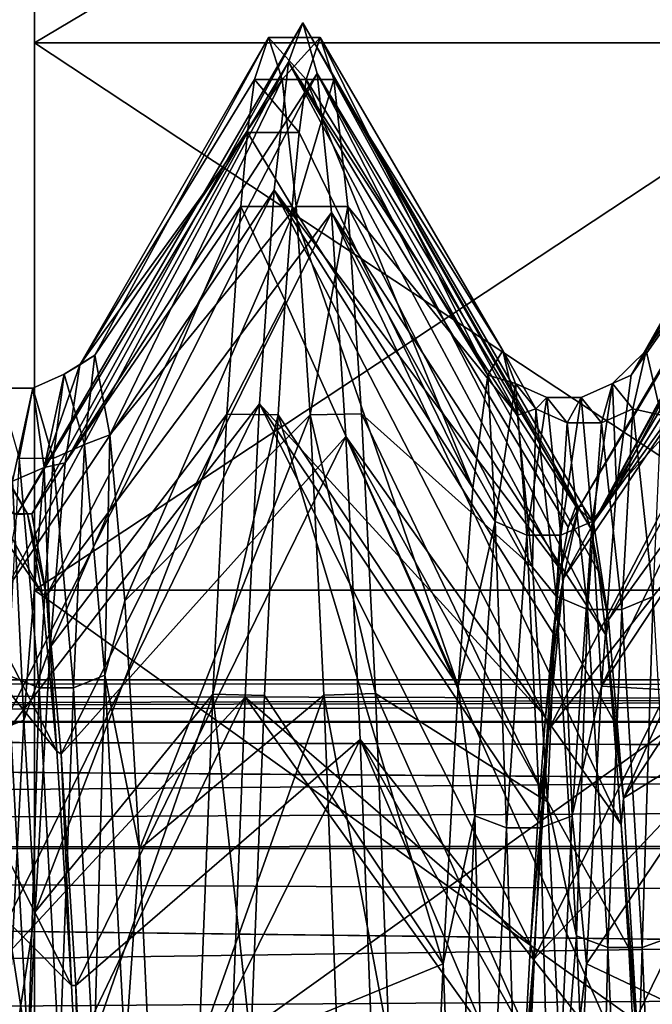
# Model space of a CAD drawing. Units: inches. Extents: x 153 to 463, y 65 to 149.
# Drawn here: x 170 to 171, y 113 to 115 of the extents above; entities that cross this region are included whole.
import ezdxf

# ---------------------------------------------------------------- set-up
doc = ezdxf.new("R2010")
doc.units = ezdxf.units.IN
doc.header["$MEASUREMENT"] = 0
for name, color, linetype in [('13', 7, 'Continuous'), ('14', 7, 'Continuous'), ('15', 7, 'Continuous'), ('1967', 7, 'Continuous'), ('2', 7, 'Continuous'), ('2071', 7, 'Continuous'), ('2072', 7, 'Continuous'), ('2073', 7, 'Continuous'), ('2074', 7, 'Continuous'), ('2103', 7, 'Continuous'), ('2104', 7, 'Continuous'), ('2107', 7, 'Continuous'), ('3', 7, 'Continuous'), ('4', 7, 'Continuous'), ('8', 7, 'Continuous'), ('9', 7, 'Continuous')]:
    doc.layers.add(name, color=color, linetype=linetype)

msp = doc.modelspace()

# ---------------------------------------------------------------- linework, layer by layer
at = {"layer": '13', "color": 2, "linetype": 'Continuous'}
for points in [[(170.9127, 113.8708, 201.8202), (170.8944, 113.7685, 201.2192), (170.9377, 113.9164, 202.3201), (170.9127, 113.8708, 201.8202)], [(170.9377, 113.9164, 202.3201), (170.8944, 113.7685, 201.2192), (170.9016, 113.7478, 201.1258), (170.9377, 113.9164, 202.3201)], [(170.931, 113.9217, 202.4276), (170.9127, 113.8708, 201.8202), (170.9377, 113.9164, 202.3201), (170.931, 113.9217, 202.4276)], [(170.9492, 113.9208, 203.0372), (170.931, 113.9217, 202.4276), (170.9739, 113.8826, 203.5257), (170.9492, 113.9208, 203.0372)], [(170.9739, 113.8826, 203.5257), (170.931, 113.9217, 202.4276), (170.9377, 113.9164, 202.3201), (170.9739, 113.8826, 203.5257)], [(170.9675, 113.8682, 203.6445), (170.9492, 113.9208, 203.0372), (170.9739, 113.8826, 203.5257), (170.9675, 113.8682, 203.6445)], [(169.6076, 113.903, 203.3178), (169.5724, 113.9043, 202.1433), (169.6176, 113.9032, 203.3152), (169.6076, 113.903, 203.3178)], [(169.6176, 113.9032, 203.3152), (169.5724, 113.9043, 202.1433), (169.5816, 113.9019, 202.1143), (169.6176, 113.9032, 203.3152)], [(169.6533, 113.7065, 204.4902), (169.6076, 113.903, 203.3178), (169.6176, 113.9032, 203.3152), (169.6533, 113.7065, 204.4902)], [(169.6428, 113.7104, 204.4747), (169.6076, 113.903, 203.3178), (169.6533, 113.7065, 204.4902), (169.6428, 113.7104, 204.4747)], [(171.01, 113.6473, 204.7087), (170.9675, 113.8682, 203.6445), (170.9739, 113.8826, 203.5257), (171.01, 113.6473, 204.7087)], [(170.9857, 113.7643, 204.2452), (170.9675, 113.8682, 203.6445), (171.01, 113.6473, 204.7087), (170.9857, 113.7643, 204.2452)], [(170.8762, 113.6156, 200.6291), (170.8579, 113.4132, 200.0542), (170.9016, 113.7478, 201.1258), (170.8762, 113.6156, 200.6291)], [(170.9016, 113.7478, 201.1258), (170.8579, 113.4132, 200.0542), (170.8654, 113.3816, 199.9766), (170.9016, 113.7478, 201.1258)], [(170.8944, 113.7685, 201.2192), (170.8762, 113.6156, 200.6291), (170.9016, 113.7478, 201.1258), (170.8944, 113.7685, 201.2192)], [(171.004, 113.6097, 204.8349), (170.9857, 113.7643, 204.2452), (171.01, 113.6473, 204.7087), (171.004, 113.6097, 204.8349)], [(169.6781, 113.3301, 205.5892), (169.6428, 113.7104, 204.4747), (169.6533, 113.7065, 204.4902), (169.6781, 113.3301, 205.5892)], [(169.6886, 113.3233, 205.6048), (169.6781, 113.3301, 205.5892), (169.6533, 113.7065, 204.4902), (169.6886, 113.3233, 205.6048)], [(171.0462, 113.2172, 205.8355), (171.004, 113.6097, 204.8349), (171.01, 113.6473, 204.7087), (171.0462, 113.2172, 205.8355)], [(171.0223, 113.4056, 205.4093), (171.004, 113.6097, 204.8349), (171.0462, 113.2172, 205.8355), (171.0223, 113.4056, 205.4093)], [(170.8579, 113.4132, 200.0542), (170.8397, 113.1626, 199.4984), (170.8654, 113.3816, 199.9766), (170.8579, 113.4132, 200.0542)], [(171.0405, 113.1536, 205.9643), (171.0223, 113.4056, 205.4093), (171.0462, 113.2172, 205.8355), (171.0405, 113.1536, 205.9643)], [(170.8397, 113.1626, 199.4984), (170.8214, 112.8658, 198.966), (170.8654, 113.3816, 199.9766), (170.8397, 113.1626, 199.4984)], [(170.8654, 113.3816, 199.9766), (170.8214, 112.8658, 198.966), (170.8292, 112.828, 198.9051), (170.8654, 113.3816, 199.9766)], [(169.7138, 112.7648, 206.6384), (169.6781, 113.3301, 205.5892), (169.6886, 113.3233, 205.6048), (169.7138, 112.7648, 206.6384)], [(169.7238, 112.7646, 206.6387), (169.7138, 112.7648, 206.6384), (169.6886, 113.3233, 205.6048), (169.7238, 112.7646, 206.6387)], [(171.0824, 112.6043, 206.8744), (171.0405, 113.1536, 205.9643), (171.0462, 113.2172, 205.8355), (171.0824, 112.6043, 206.8744)], [(171.0588, 112.8553, 206.4959), (171.0405, 113.1536, 205.9643), (171.0824, 112.6043, 206.8744), (171.0588, 112.8553, 206.4959)], [(170.8214, 112.8658, 198.966), (170.8031, 112.5249, 198.4606), (170.8292, 112.828, 198.9051), (170.8214, 112.8658, 198.966)], [(171.077, 112.513, 207.0002), (171.0588, 112.8553, 206.4959), (171.0824, 112.6043, 206.8744), (171.077, 112.513, 207.0002)], [(170.8031, 112.5249, 198.4606), (170.7849, 112.1423, 197.9861), (170.8292, 112.828, 198.9051), (170.8031, 112.5249, 198.4606)], [(170.8292, 112.828, 198.9051), (170.7849, 112.1423, 197.9861), (170.7931, 112.1027, 197.9414), (170.8292, 112.828, 198.9051)], [(169.7318, 112.4169, 207.1266), (169.7138, 112.7648, 206.6384), (169.7238, 112.7646, 206.6387), (169.7318, 112.4169, 207.1266)], [(169.7591, 112.0428, 207.5696), (169.7318, 112.4169, 207.1266), (169.7238, 112.7646, 206.6387), (169.7591, 112.0428, 207.5696)]]:
    msp.add_3dface(points, dxfattribs=at)
at = {"layer": '14', "color": 2, "linetype": 'Continuous'}
for points in [[(169.6176, 113.9032, 203.3152), (169.5816, 113.9019, 202.1143), (170.272, 115.0878, 202.8072), (169.6176, 113.9032, 203.3152)], [(170.272, 115.0878, 202.8072), (169.5816, 113.9019, 202.1143), (170.2373, 114.993, 201.4663), (170.272, 115.0878, 202.8072)], [(170.3067, 114.9657, 204.1459), (169.6176, 113.9032, 203.3152), (170.272, 115.0878, 202.8072), (170.3067, 114.9657, 204.1459)], [(171.6248, 115.0859, 202.9163), (170.9739, 113.8826, 203.5257), (170.9377, 113.9164, 202.3201), (171.6248, 115.0859, 202.9163)], [(171.6248, 115.0859, 202.9163), (170.9377, 113.9164, 202.3201), (171.5901, 115.0087, 201.5743), (171.6248, 115.0859, 202.9163)], [(171.6248, 115.0859, 202.9163), (171.6248, 114.9809, 203.7839), (170.9739, 113.8826, 203.5257), (171.6248, 115.0859, 202.9163)], [(170.9377, 113.9164, 202.3201), (170.9016, 113.7478, 201.1258), (171.5901, 115.0087, 201.5743), (170.9377, 113.9164, 202.3201)], [(171.5901, 115.0087, 201.5743), (170.9016, 113.7478, 201.1258), (171.5554, 114.7168, 200.2621), (171.5901, 115.0087, 201.5743)], [(169.5816, 113.9019, 202.1143), (169.5458, 113.7028, 200.9401), (170.2373, 114.993, 201.4663), (169.5816, 113.9019, 202.1143)], [(170.2373, 114.993, 201.4663), (169.5458, 113.7028, 200.9401), (170.2026, 114.684, 200.1581), (170.2373, 114.993, 201.4663)], [(169.6533, 113.7065, 204.4902), (169.6176, 113.9032, 203.3152), (170.3067, 114.9657, 204.1459), (169.6533, 113.7065, 204.4902)], [(170.3413, 114.6301, 205.4476), (169.6533, 113.7065, 204.4902), (170.3067, 114.9657, 204.1459), (170.3413, 114.6301, 205.4476)], [(171.6248, 114.9809, 203.7839), (171.6248, 114.7867, 204.6303), (170.9739, 113.8826, 203.5257), (171.6248, 114.9809, 203.7839)], [(171.6248, 114.7867, 204.6303), (171.01, 113.6473, 204.7087), (170.9739, 113.8826, 203.5257), (171.6248, 114.7867, 204.6303)], [(171.6248, 114.7867, 204.6303), (171.6248, 114.5011, 205.4598), (171.01, 113.6473, 204.7087), (171.6248, 114.7867, 204.6303)], [(170.9016, 113.7478, 201.1258), (170.8654, 113.3816, 199.9766), (171.5554, 114.7168, 200.2621), (170.9016, 113.7478, 201.1258)], [(171.5554, 114.7168, 200.2621), (170.8654, 113.3816, 199.9766), (171.5207, 114.2178, 199.0139), (171.5554, 114.7168, 200.2621)], [(169.5458, 113.7028, 200.9401), (169.5105, 113.3177, 199.8272), (170.2026, 114.684, 200.1581), (169.5458, 113.7028, 200.9401)], [(170.2026, 114.684, 200.1581), (169.5105, 113.3177, 199.8272), (170.1679, 114.1686, 198.9165), (170.2026, 114.684, 200.1581)], [(169.6886, 113.3233, 205.6048), (169.6533, 113.7065, 204.4902), (170.3413, 114.6301, 205.4476), (169.6886, 113.3233, 205.6048)], [(170.376, 114.0896, 206.6784), (169.6886, 113.3233, 205.6048), (170.3413, 114.6301, 205.4476), (170.376, 114.0896, 206.6784)], [(171.6248, 114.5011, 205.4598), (171.0462, 113.2172, 205.8355), (171.01, 113.6473, 204.7087), (171.6248, 114.5011, 205.4598)], [(171.6248, 114.5011, 205.4598), (171.6248, 114.1058, 206.296), (171.0462, 113.2172, 205.8355), (171.6248, 114.5011, 205.4598)], [(170.8654, 113.3816, 199.9766), (170.8292, 112.828, 198.9051), (171.5207, 114.2178, 199.0139), (170.8654, 113.3816, 199.9766)], [(171.5207, 114.2178, 199.0139), (170.8292, 112.828, 198.9051), (171.486, 113.5246, 197.8622), (171.5207, 114.2178, 199.0139)], [(169.5105, 113.3177, 199.8272), (169.475, 112.7507, 198.7848), (170.1679, 114.1686, 198.9165), (169.5105, 113.3177, 199.8272)], [(170.1679, 114.1686, 198.9165), (169.475, 112.7507, 198.7848), (170.1332, 113.4605, 197.774), (170.1679, 114.1686, 198.9165)], [(171.6248, 114.1058, 206.296), (171.6248, 113.577, 207.1411), (171.0462, 113.2172, 205.8355), (171.6248, 114.1058, 206.296)], [(169.7238, 112.7646, 206.6387), (169.6886, 113.3233, 205.6048), (170.376, 114.0896, 206.6784), (169.7238, 112.7646, 206.6387)], [(170.4107, 113.3583, 207.8063), (169.7238, 112.7646, 206.6387), (170.376, 114.0896, 206.6784), (170.4107, 113.3583, 207.8063)], [(171.6248, 113.577, 207.1411), (171.0824, 112.6043, 206.8744), (171.0462, 113.2172, 205.8355), (171.6248, 113.577, 207.1411)], [(171.6248, 113.577, 207.1411), (171.6248, 112.9165, 207.9505), (171.0824, 112.6043, 206.8744), (171.6248, 113.577, 207.1411)], [(170.8292, 112.828, 198.9051), (170.7931, 112.1027, 197.9414), (171.486, 113.5246, 197.8622), (170.8292, 112.828, 198.9051)], [(171.486, 113.5246, 197.8622), (170.7931, 112.1027, 197.9414), (171.4513, 112.6553, 196.8369), (171.486, 113.5246, 197.8622)], [(169.475, 112.7507, 198.7848), (169.4391, 112.0138, 197.8436), (170.1332, 113.4605, 197.774), (169.475, 112.7507, 198.7848)], [(170.1332, 113.4605, 197.774), (169.4391, 112.0138, 197.8436), (170.0985, 112.5778, 196.7601), (170.1332, 113.4605, 197.774)], [(169.7591, 112.0428, 207.5696), (169.7238, 112.7646, 206.6387), (170.4107, 113.3583, 207.8063), (169.7591, 112.0428, 207.5696)], [(170.4454, 112.4552, 208.802), (169.7591, 112.0428, 207.5696), (170.4107, 113.3583, 207.8063), (170.4454, 112.4552, 208.802)], [(171.6248, 112.9165, 207.9505), (171.1185, 111.8262, 207.7959), (171.0824, 112.6043, 206.8744), (171.6248, 112.9165, 207.9505)]]:
    msp.add_3dface(points, dxfattribs=at)
at = {"layer": '15', "color": 2, "linetype": 'Continuous'}
for points in [[(169.5724, 113.9043, 202.1433), (169.6076, 113.903, 203.3178), (168.9192, 115.0882, 202.6981), (169.5724, 113.9043, 202.1433)], [(169.6076, 113.903, 203.3178), (168.9538, 114.9837, 204.0383), (168.9192, 115.0882, 202.6981), (169.6076, 113.903, 203.3178)], [(170.931, 113.9217, 202.4276), (170.272, 115.0878, 202.8072), (170.2373, 114.993, 201.4663), (170.931, 113.9217, 202.4276)], [(170.931, 113.9217, 202.4276), (170.9492, 113.9208, 203.0372), (170.272, 115.0878, 202.8072), (170.931, 113.9217, 202.4276)], [(170.9492, 113.9208, 203.0372), (170.9675, 113.8682, 203.6445), (170.272, 115.0878, 202.8072), (170.9492, 113.9208, 203.0372)], [(170.9675, 113.8682, 203.6445), (170.3067, 114.9657, 204.1459), (170.272, 115.0878, 202.8072), (170.9675, 113.8682, 203.6445)], [(169.6076, 113.903, 203.3178), (169.6428, 113.7104, 204.4747), (168.9538, 114.9837, 204.0383), (169.6076, 113.903, 203.3178)], [(169.6428, 113.7104, 204.4747), (168.9885, 114.6651, 205.3443), (168.9538, 114.9837, 204.0383), (169.6428, 113.7104, 204.4747)], [(170.8944, 113.7685, 201.2192), (170.2373, 114.993, 201.4663), (170.2026, 114.684, 200.1581), (170.8944, 113.7685, 201.2192)], [(170.8944, 113.7685, 201.2192), (170.9127, 113.8708, 201.8202), (170.2373, 114.993, 201.4663), (170.8944, 113.7685, 201.2192)], [(170.9127, 113.8708, 201.8202), (170.931, 113.9217, 202.4276), (170.2373, 114.993, 201.4663), (170.9127, 113.8708, 201.8202)], [(170.9675, 113.8682, 203.6445), (170.9857, 113.7643, 204.2452), (170.3067, 114.9657, 204.1459), (170.9675, 113.8682, 203.6445)], [(170.9857, 113.7643, 204.2452), (171.004, 113.6097, 204.8349), (170.3067, 114.9657, 204.1459), (170.9857, 113.7643, 204.2452)], [(171.004, 113.6097, 204.8349), (170.3413, 114.6301, 205.4476), (170.3067, 114.9657, 204.1459), (171.004, 113.6097, 204.8349)], [(170.8579, 113.4132, 200.0542), (170.2026, 114.684, 200.1581), (170.1679, 114.1686, 198.9165), (170.8579, 113.4132, 200.0542)], [(170.8579, 113.4132, 200.0542), (170.8762, 113.6156, 200.6291), (170.2026, 114.684, 200.1581), (170.8579, 113.4132, 200.0542)], [(170.8762, 113.6156, 200.6291), (170.8944, 113.7685, 201.2192), (170.2026, 114.684, 200.1581), (170.8762, 113.6156, 200.6291)], [(169.6428, 113.7104, 204.4747), (169.6781, 113.3301, 205.5892), (168.9885, 114.6651, 205.3443), (169.6428, 113.7104, 204.4747)], [(169.6781, 113.3301, 205.5892), (169.0232, 114.1408, 206.582), (168.9885, 114.6651, 205.3443), (169.6781, 113.3301, 205.5892)], [(171.004, 113.6097, 204.8349), (171.0223, 113.4056, 205.4093), (170.3413, 114.6301, 205.4476), (171.004, 113.6097, 204.8349)], [(171.0223, 113.4056, 205.4093), (171.0405, 113.1536, 205.9643), (170.3413, 114.6301, 205.4476), (171.0223, 113.4056, 205.4093)], [(171.0405, 113.1536, 205.9643), (170.376, 114.0896, 206.6784), (170.3413, 114.6301, 205.4476), (171.0405, 113.1536, 205.9643)], [(170.8214, 112.8658, 198.966), (170.1679, 114.1686, 198.9165), (170.1332, 113.4605, 197.774), (170.8214, 112.8658, 198.966)], [(170.8214, 112.8658, 198.966), (170.8397, 113.1626, 199.4984), (170.1679, 114.1686, 198.9165), (170.8214, 112.8658, 198.966)], [(170.8397, 113.1626, 199.4984), (170.8579, 113.4132, 200.0542), (170.1679, 114.1686, 198.9165), (170.8397, 113.1626, 199.4984)], [(169.6781, 113.3301, 205.5892), (169.7138, 112.7648, 206.6384), (169.0232, 114.1408, 206.582), (169.6781, 113.3301, 205.5892)], [(169.7138, 112.7648, 206.6384), (169.0579, 113.4243, 207.7194), (169.0232, 114.1408, 206.582), (169.7138, 112.7648, 206.6384)], [(171.0405, 113.1536, 205.9643), (171.0588, 112.8553, 206.4959), (170.376, 114.0896, 206.6784), (171.0405, 113.1536, 205.9643)], [(171.0588, 112.8553, 206.4959), (171.077, 112.513, 207.0002), (170.376, 114.0896, 206.6784), (171.0588, 112.8553, 206.4959)], [(171.077, 112.513, 207.0002), (170.4107, 113.3583, 207.8063), (170.376, 114.0896, 206.6784), (171.077, 112.513, 207.0002)], [(170.8031, 112.5249, 198.4606), (170.1332, 113.4605, 197.774), (170.0985, 112.5778, 196.7601), (170.8031, 112.5249, 198.4606)], [(170.8031, 112.5249, 198.4606), (170.8214, 112.8658, 198.966), (170.1332, 113.4605, 197.774), (170.8031, 112.5249, 198.4606)], [(169.7138, 112.7648, 206.6384), (169.7318, 112.4169, 207.1266), (169.0579, 113.4243, 207.7194), (169.7138, 112.7648, 206.6384)], [(169.7318, 112.4169, 207.1266), (169.7497, 112.0294, 207.5842), (169.0579, 113.4243, 207.7194), (169.7318, 112.4169, 207.1266)], [(169.7497, 112.0294, 207.5842), (169.0926, 112.5343, 208.7268), (169.0579, 113.4243, 207.7194), (169.7497, 112.0294, 207.5842)], [(171.077, 112.513, 207.0002), (171.0953, 112.1291, 207.4737), (170.4107, 113.3583, 207.8063), (171.077, 112.513, 207.0002)], [(171.0953, 112.1291, 207.4737), (171.1135, 111.7064, 207.9129), (170.4107, 113.3583, 207.8063), (171.0953, 112.1291, 207.4737)], [(171.1135, 111.7064, 207.9129), (170.4454, 112.4552, 208.802), (170.4107, 113.3583, 207.8063), (171.1135, 111.7064, 207.9129)]]:
    msp.add_3dface(points, dxfattribs=at)
at = {"layer": '1967', "color": 7, "linetype": 'Continuous'}
for points in [[(188.2248, 113.4001, 203.8949), (188.2248, 113.5027, 202.7224), (153.2248, 113.4, 203.8951), (188.2248, 113.4001, 203.8949)], [(188.2248, 113.5027, 202.7224), (153.2248, 113.5027, 202.7224), (153.2248, 113.4, 203.8951), (188.2248, 113.5027, 202.7224)], [(153.2248, 113.5027, 202.7224), (188.2248, 113.5027, 202.7224), (192.9248, 113.4786, 202.1518), (153.2248, 113.5027, 202.7224)], [(153.2248, 113.4, 201.5496), (153.2248, 113.5027, 202.7224), (192.9248, 113.4052, 201.5789), (153.2248, 113.4, 201.5496)], [(192.9248, 113.4052, 201.5789), (153.2248, 113.5027, 202.7224), (192.9248, 113.4786, 202.1518), (192.9248, 113.4052, 201.5789)], [(192.9248, 113.2813, 201.0075), (153.2248, 113.4, 201.5496), (192.9248, 113.4052, 201.5789), (192.9248, 113.2813, 201.0075)], [(188.2248, 113.0955, 205.0315), (188.2248, 113.4001, 203.8949), (153.2248, 113.0953, 205.0317), (188.2248, 113.0955, 205.0315)], [(188.2248, 113.4001, 203.8949), (153.2248, 113.4, 203.8951), (153.2248, 113.0953, 205.0317), (188.2248, 113.4001, 203.8949)], [(153.2248, 113.0953, 200.413), (153.2248, 113.4, 201.5496), (192.9248, 113.1068, 200.4447), (153.2248, 113.0953, 200.413)], [(192.9248, 113.1068, 200.4447), (153.2248, 113.4, 201.5496), (192.9248, 113.2813, 201.0075), (192.9248, 113.1068, 200.4447)], [(192.9248, 112.8824, 199.8958), (153.2248, 113.0953, 200.413), (192.9248, 113.1068, 200.4447), (192.9248, 112.8824, 199.8958)], [(188.2248, 112.5981, 206.0979), (188.2248, 113.0955, 205.0315), (153.2248, 112.5979, 206.0978), (188.2248, 112.5981, 206.0979)], [(188.2248, 113.0955, 205.0315), (153.2248, 113.0953, 205.0317), (153.2248, 112.5979, 206.0978), (188.2248, 113.0955, 205.0315)], [(153.2248, 112.5979, 199.3469), (153.2248, 113.0953, 200.413), (192.9248, 112.61, 199.3676), (153.2248, 112.5979, 199.3469)], [(192.9248, 112.61, 199.3676), (153.2248, 113.0953, 200.413), (192.9248, 112.8824, 199.8958), (192.9248, 112.61, 199.3676)]]:
    msp.add_3dface(points, dxfattribs=at)
at = {"layer": '2', "color": 2, "linetype": 'Continuous'}
for points in [[(169.6248, 119.6501, 204.3524), (169.6248, 119.7527, 202.7224), (169.6248, 112.5292, 212.7224), (169.6248, 119.6501, 204.3524)], [(169.6248, 112.5292, 212.7224), (169.6248, 119.7527, 202.7224), (169.6248, 118.3027, 202.7224), (169.6248, 112.5292, 212.7224)], [(169.6248, 119.3441, 205.9559), (169.6248, 119.6501, 204.3524), (169.6248, 112.5292, 212.7224), (169.6248, 119.3441, 205.9559)], [(169.6248, 118.8396, 207.5083), (169.6248, 119.3441, 205.9559), (169.6248, 112.5292, 212.7224), (169.6248, 118.8396, 207.5083)], [(169.6248, 118.1446, 208.9852), (169.6248, 118.8396, 207.5083), (169.6248, 112.5292, 212.7224), (169.6248, 118.1446, 208.9852)], [(169.6248, 118.3027, 202.7224), (169.6248, 116.2296, 193.8237), (169.6248, 112.5292, 192.7224), (169.6248, 118.3027, 202.7224)], [(169.6248, 117.27, 210.3633), (169.6248, 118.1446, 208.9852), (169.6248, 112.5292, 212.7224), (169.6248, 117.27, 210.3633)], [(169.6248, 116.2296, 211.621), (169.6248, 117.27, 210.3633), (169.6248, 112.5292, 212.7224), (169.6248, 116.2296, 211.621)], [(169.6248, 115.0397, 212.7386), (169.6248, 116.2296, 211.621), (169.6248, 112.5292, 212.7224), (169.6248, 115.0397, 212.7386)], [(169.6248, 116.2296, 193.8237), (169.6248, 115.0397, 192.7061), (169.6248, 112.5292, 192.7224), (169.6248, 116.2296, 193.8237)], [(169.6248, 113.7187, 213.6985), (169.6248, 115.0397, 212.7386), (169.6248, 99.7868, 213.6985), (169.6248, 113.7187, 213.6985)], [(169.6248, 99.7868, 213.6985), (169.6248, 115.0397, 212.7386), (169.6248, 98.4658, 212.7386), (169.6248, 99.7868, 213.6985)], [(169.6248, 98.4658, 212.7386), (169.6248, 115.0397, 212.7386), (169.6248, 112.5292, 212.7224), (169.6248, 98.4658, 212.7386)], [(169.6248, 113.7187, 191.7462), (169.6248, 98.4658, 192.7061), (169.6248, 115.0397, 192.7061), (169.6248, 113.7187, 191.7462)], [(169.6248, 115.0397, 192.7061), (169.6248, 98.4658, 192.7061), (169.6248, 100.9822, 192.7224), (169.6248, 115.0397, 192.7061)], [(169.6248, 112.5292, 192.7224), (169.6248, 115.0397, 192.7061), (169.6248, 100.9822, 192.7224), (169.6248, 112.5292, 192.7224)], [(169.6248, 112.2875, 214.4853), (169.6248, 113.7187, 213.6985), (169.6248, 101.2179, 214.4853), (169.6248, 112.2875, 214.4853)], [(169.6248, 101.2179, 214.4853), (169.6248, 113.7187, 213.6985), (169.6248, 99.7868, 213.6985), (169.6248, 101.2179, 214.4853)], [(169.6248, 99.7868, 191.7462), (169.6248, 98.4658, 192.7061), (169.6248, 113.7187, 191.7462), (169.6248, 99.7868, 191.7462)], [(169.6248, 112.2875, 190.9595), (169.6248, 99.7868, 191.7462), (169.6248, 113.7187, 191.7462), (169.6248, 112.2875, 190.9595)]]:
    msp.add_3dface(points, dxfattribs=at)
at = {"layer": '2071', "color": 41, "linetype": 'Continuous', "true_color": 0xf7e363}
for points in [[(170.1557, 114.9512, 201.4282), (170.189, 115.0527, 202.7224), (170.2803, 114.9513, 201.4291), (170.1557, 114.9512, 201.4282)], [(170.189, 115.0527, 202.7224), (170.3136, 115.0527, 202.7224), (170.2803, 114.9513, 201.4291), (170.189, 115.0527, 202.7224)], [(170.1389, 114.8237, 200.7858), (170.1557, 114.9512, 201.4282), (170.2635, 114.8238, 200.7864), (170.1389, 114.8237, 200.7858)], [(170.1557, 114.9512, 201.4282), (170.2803, 114.9513, 201.4291), (170.2635, 114.8238, 200.7864), (170.1557, 114.9512, 201.4282)], [(170.1221, 114.6451, 200.1531), (170.1389, 114.8237, 200.7858), (170.2466, 114.645, 200.1529), (170.1221, 114.6451, 200.1531)], [(170.1389, 114.8237, 200.7858), (170.2635, 114.8238, 200.7864), (170.2466, 114.645, 200.1529), (170.1389, 114.8237, 200.7858)], [(170.0885, 114.1436, 198.9455), (170.1221, 114.6451, 200.1531), (170.2298, 114.4172, 199.5371), (170.0885, 114.1436, 198.9455)], [(170.1221, 114.6451, 200.1531), (170.2466, 114.645, 200.1529), (170.2298, 114.4172, 199.5371), (170.1221, 114.6451, 200.1531)], [(170.0885, 114.1436, 198.9455), (170.2298, 114.4172, 199.5371), (170.213, 114.1419, 198.9422), (170.0885, 114.1436, 198.9455)], [(170.0553, 113.4678, 197.8441), (170.0885, 114.1436, 198.9455), (170.213, 114.1419, 198.9422), (170.0553, 113.4678, 197.8441)], [(170.0553, 113.4678, 197.8441), (170.213, 114.1419, 198.9422), (170.1798, 113.4651, 197.8403), (170.0553, 113.4678, 197.8441)], [(170.022, 112.6246, 196.8563), (170.0553, 113.4678, 197.8441), (170.1466, 112.6262, 196.8579), (170.022, 112.6246, 196.8563)], [(170.0553, 113.4678, 197.8441), (170.1798, 113.4651, 197.8403), (170.1466, 112.6262, 196.8579), (170.0553, 113.4678, 197.8441)]]:
    msp.add_3dface(points, dxfattribs=at)
at = {"layer": '2072', "color": 41, "linetype": 'Continuous', "true_color": 0xf7e363}
for points in [[(170.189, 115.0527, 202.7224), (170.2223, 114.9514, 204.0152), (170.3136, 115.0527, 202.7224), (170.189, 115.0527, 202.7224)], [(170.2223, 114.9514, 204.0152), (170.3469, 114.9512, 204.0168), (170.3136, 115.0527, 202.7224), (170.2223, 114.9514, 204.0152)], [(170.2223, 114.9514, 204.0152), (170.256, 114.6452, 205.291), (170.3469, 114.9512, 204.0168), (170.2223, 114.9514, 204.0152)], [(170.256, 114.6452, 205.291), (170.3806, 114.6452, 205.2912), (170.3469, 114.9512, 204.0168), (170.256, 114.6452, 205.291)], [(170.256, 114.6452, 205.291), (170.2896, 114.1424, 206.5016), (170.3806, 114.6452, 205.2912), (170.256, 114.6452, 205.291)], [(170.2896, 114.1424, 206.5016), (170.4141, 114.1445, 206.4974), (170.3806, 114.6452, 205.2912), (170.2896, 114.1424, 206.5016)], [(170.2896, 114.1424, 206.5016), (170.4472, 113.4694, 207.5984), (170.4141, 114.1445, 206.4974), (170.2896, 114.1424, 206.5016)], [(170.2896, 114.1424, 206.5016), (170.3228, 113.4657, 207.6035), (170.4472, 113.4694, 207.5984), (170.2896, 114.1424, 206.5016)], [(170.3228, 113.4657, 207.6035), (170.4806, 112.6262, 208.5868), (170.4472, 113.4694, 207.5984), (170.3228, 113.4657, 207.6035)], [(170.3228, 113.4657, 207.6035), (170.356, 112.6259, 208.5871), (170.4806, 112.6262, 208.5868), (170.3228, 113.4657, 207.6035)]]:
    msp.add_3dface(points, dxfattribs=at)
at = {"layer": '2073', "color": 41, "linetype": 'Continuous', "true_color": 0xf7e363}
for points in [[(153.2248, 113.4002, 203.8941), (153.2248, 113.5027, 202.7224), (192.9248, 113.4052, 203.8656), (153.2248, 113.4002, 203.8941)], [(153.2248, 113.5027, 202.7224), (192.9248, 113.5027, 202.7224), (192.9248, 113.4786, 203.2928), (153.2248, 113.5027, 202.7224)], [(192.9248, 113.4052, 203.8656), (153.2248, 113.5027, 202.7224), (192.9248, 113.4786, 203.2928), (192.9248, 113.4052, 203.8656)], [(192.9248, 113.2813, 204.437), (153.2248, 113.4002, 203.8941), (192.9248, 113.4052, 203.8656), (192.9248, 113.2813, 204.437)], [(153.2248, 113.0957, 205.0307), (153.2248, 113.4002, 203.8941), (192.9248, 113.107, 204.9997), (153.2248, 113.0957, 205.0307)], [(192.9248, 113.107, 204.9997), (153.2248, 113.4002, 203.8941), (192.9248, 113.2813, 204.437), (192.9248, 113.107, 204.9997)], [(192.9248, 112.8825, 205.5486), (153.2248, 113.0957, 205.0307), (192.9248, 113.107, 204.9997), (192.9248, 112.8825, 205.5486)], [(153.2248, 112.5983, 206.0973), (153.2248, 113.0957, 205.0307), (192.9248, 112.6102, 206.0768), (153.2248, 112.5983, 206.0973)], [(192.9248, 112.6102, 206.0768), (153.2248, 113.0957, 205.0307), (192.9248, 112.8825, 205.5486), (192.9248, 112.6102, 206.0768)]]:
    msp.add_3dface(points, dxfattribs=at)
at = {"layer": '2074', "color": 41, "linetype": 'Continuous', "true_color": 0xf7e363}
for points in [[(153.2248, 113.5027, 202.7224), (153.2248, 113.4002, 201.5506), (192.9248, 113.5027, 202.7224), (153.2248, 113.5027, 202.7224)], [(192.9248, 113.5027, 202.7224), (153.2248, 113.4002, 201.5506), (192.9248, 113.4786, 202.1518), (192.9248, 113.5027, 202.7224)], [(192.9248, 113.4786, 202.1518), (153.2248, 113.4002, 201.5506), (192.9248, 113.4052, 201.5789), (192.9248, 113.4786, 202.1518)], [(192.9248, 113.4052, 201.5789), (153.2248, 113.4002, 201.5506), (192.9248, 113.2813, 201.0075), (192.9248, 113.4052, 201.5789)], [(153.2248, 113.4002, 201.5506), (153.2248, 113.0957, 200.414), (192.9248, 113.2813, 201.0075), (153.2248, 113.4002, 201.5506)], [(192.9248, 113.2813, 201.0075), (153.2248, 113.0957, 200.414), (192.9248, 113.1068, 200.4447), (192.9248, 113.2813, 201.0075)], [(192.9248, 113.1068, 200.4447), (153.2248, 113.0957, 200.414), (192.9248, 112.8824, 199.8958), (192.9248, 113.1068, 200.4447)], [(153.2248, 113.0957, 200.414), (153.2248, 112.5983, 199.3474), (192.9248, 112.8824, 199.8958), (153.2248, 113.0957, 200.414)], [(192.9248, 112.8824, 199.8958), (153.2248, 112.5983, 199.3474), (192.9248, 112.61, 199.3676), (192.9248, 112.8824, 199.8958)]]:
    msp.add_3dface(points, dxfattribs=at)
at = {"layer": '2103', "color": 41, "linetype": 'Continuous', "true_color": 0xf7e363}
for points in [[(169.7342, 114.2631, 201.9501), (169.7702, 114.286, 203.2247), (170.189, 115.0527, 202.7224), (169.7342, 114.2631, 201.9501)], [(170.1557, 114.9512, 201.4282), (169.7342, 114.2631, 201.9501), (170.189, 115.0527, 202.7224), (170.1557, 114.9512, 201.4282)], [(170.189, 115.0527, 202.7224), (169.7702, 114.286, 203.2247), (170.2223, 114.9514, 204.0152), (170.189, 115.0527, 202.7224)], [(171.0651, 114.2381, 201.7364), (171.1011, 114.2972, 203.0098), (171.526, 115.0527, 202.7224), (171.0651, 114.2381, 201.7364)], [(171.4927, 114.9513, 201.4291), (171.0651, 114.2381, 201.7364), (171.526, 115.0527, 202.7224), (171.4927, 114.9513, 201.4291)], [(171.526, 115.0527, 202.7224), (171.1011, 114.2972, 203.0098), (171.5594, 114.9512, 204.0168), (171.526, 115.0527, 202.7224)], [(170.1389, 114.8237, 200.7858), (169.7342, 114.2631, 201.9501), (170.1557, 114.9512, 201.4282), (170.1389, 114.8237, 200.7858)], [(169.7702, 114.286, 203.2247), (169.8062, 114.0941, 204.4849), (170.2223, 114.9514, 204.0152), (169.7702, 114.286, 203.2247)], [(170.2223, 114.9514, 204.0152), (169.8062, 114.0941, 204.4849), (170.256, 114.6452, 205.291), (170.2223, 114.9514, 204.0152)], [(171.4759, 114.8238, 200.7864), (171.0651, 114.2381, 201.7364), (171.4927, 114.9513, 201.4291), (171.4759, 114.8238, 200.7864)], [(171.1011, 114.2972, 203.0098), (171.1371, 114.1414, 204.275), (171.5594, 114.9512, 204.0168), (171.1011, 114.2972, 203.0098)], [(169.6982, 114.0261, 200.6975), (169.7342, 114.2631, 201.9501), (170.1389, 114.8237, 200.7858), (169.6982, 114.0261, 200.6975)], [(170.1221, 114.6451, 200.1531), (169.6982, 114.0261, 200.6975), (170.1389, 114.8237, 200.7858), (170.1221, 114.6451, 200.1531)], [(171.0292, 113.9655, 200.4911), (171.0651, 114.2381, 201.7364), (171.4759, 114.8238, 200.7864), (171.0292, 113.9655, 200.4911)], [(171.4591, 114.645, 200.1529), (171.0292, 113.9655, 200.4911), (171.4759, 114.8238, 200.7864), (171.4591, 114.645, 200.1529)], [(169.6623, 113.5818, 199.5027), (169.6982, 114.0261, 200.6975), (170.1221, 114.6451, 200.1531), (169.6623, 113.5818, 199.5027)], [(170.0885, 114.1436, 198.9455), (169.6623, 113.5818, 199.5027), (170.1221, 114.6451, 200.1531), (170.0885, 114.1436, 198.9455)], [(169.8062, 114.0941, 204.4849), (169.8421, 113.6929, 205.6949), (170.256, 114.6452, 205.291), (169.8062, 114.0941, 204.4849)], [(170.256, 114.6452, 205.291), (169.8421, 113.6929, 205.6949), (170.2896, 114.1424, 206.5016), (170.256, 114.6452, 205.291)], [(171.4422, 114.4172, 199.5371), (171.0292, 113.9655, 200.4911), (171.4591, 114.645, 200.1529), (171.4422, 114.4172, 199.5371)], [(170.9932, 113.4873, 199.3094), (171.0292, 113.9655, 200.4911), (171.4422, 114.4172, 199.5371), (170.9932, 113.4873, 199.3094)], [(171.4254, 114.1419, 198.9422), (170.9932, 113.4873, 199.3094), (171.4422, 114.4172, 199.5371), (171.4254, 114.1419, 198.9422)], [(169.6263, 112.9428, 198.3997), (169.6623, 113.5818, 199.5027), (170.0885, 114.1436, 198.9455), (169.6263, 112.9428, 198.3997)], [(170.0553, 113.4678, 197.8441), (169.6263, 112.9428, 198.3997), (170.0885, 114.1436, 198.9455), (170.0553, 113.4678, 197.8441)], [(169.8421, 113.6929, 205.6949), (169.8781, 113.0939, 206.8202), (170.2896, 114.1424, 206.5016), (169.8421, 113.6929, 205.6949)], [(170.2896, 114.1424, 206.5016), (169.8781, 113.0939, 206.8202), (170.3228, 113.4657, 207.6035), (170.2896, 114.1424, 206.5016)], [(171.3922, 113.4651, 197.8403), (170.9932, 113.4873, 199.3094), (171.4254, 114.1419, 198.9422), (171.3922, 113.4651, 197.8403)], [(170.9572, 112.8171, 198.225), (170.9932, 113.4873, 199.3094), (171.3922, 113.4651, 197.8403), (170.9572, 112.8171, 198.225)], [(169.5903, 112.1273, 197.4199), (169.6263, 112.9428, 198.3997), (170.0553, 113.4678, 197.8441), (169.5903, 112.1273, 197.4199)], [(170.022, 112.6246, 196.8563), (169.5903, 112.1273, 197.4199), (170.0553, 113.4678, 197.8441), (170.022, 112.6246, 196.8563)], [(169.8781, 113.0939, 206.8202), (169.9141, 112.3141, 207.8286), (170.3228, 113.4657, 207.6035), (169.8781, 113.0939, 206.8202)], [(170.3228, 113.4657, 207.6035), (169.9141, 112.3141, 207.8286), (170.356, 112.6259, 208.5871), (170.3228, 113.4657, 207.6035)], [(171.3591, 112.6262, 196.8579), (170.9572, 112.8171, 198.225), (171.3922, 113.4651, 197.8403), (171.3591, 112.6262, 196.8579)], [(170.9213, 111.974, 197.2688), (170.9572, 112.8171, 198.225), (171.3591, 112.6262, 196.8579), (170.9213, 111.974, 197.2688)]]:
    msp.add_3dface(points, dxfattribs=at)
at = {"layer": '2104', "color": 41, "linetype": 'Continuous', "true_color": 0xf7e363}
for points in [[(170.3136, 115.0527, 202.7224), (170.7187, 114.2381, 201.7364), (170.2803, 114.9513, 201.4291), (170.3136, 115.0527, 202.7224)], [(170.7547, 114.2972, 203.0098), (170.7187, 114.2381, 201.7364), (170.3136, 115.0527, 202.7224), (170.7547, 114.2972, 203.0098)], [(170.3469, 114.9512, 204.0168), (170.7547, 114.2972, 203.0098), (170.3136, 115.0527, 202.7224), (170.3469, 114.9512, 204.0168)], [(170.2803, 114.9513, 201.4291), (170.6828, 113.9655, 200.4911), (170.2635, 114.8238, 200.7864), (170.2803, 114.9513, 201.4291)], [(170.7187, 114.2381, 201.7364), (170.6828, 113.9655, 200.4911), (170.2803, 114.9513, 201.4291), (170.7187, 114.2381, 201.7364)], [(170.7907, 114.1414, 204.275), (170.7547, 114.2972, 203.0098), (170.3469, 114.9512, 204.0168), (170.7907, 114.1414, 204.275)], [(170.3806, 114.6452, 205.2912), (170.7907, 114.1414, 204.275), (170.3469, 114.9512, 204.0168), (170.3806, 114.6452, 205.2912)], [(170.2635, 114.8238, 200.7864), (170.6828, 113.9655, 200.4911), (170.2466, 114.645, 200.1529), (170.2635, 114.8238, 200.7864)], [(170.2466, 114.645, 200.1529), (170.6468, 113.4873, 199.3094), (170.2298, 114.4172, 199.5371), (170.2466, 114.645, 200.1529)], [(170.6828, 113.9655, 200.4911), (170.6468, 113.4873, 199.3094), (170.2466, 114.645, 200.1529), (170.6828, 113.9655, 200.4911)], [(170.8267, 113.7748, 205.4959), (170.7907, 114.1414, 204.275), (170.3806, 114.6452, 205.2912), (170.8267, 113.7748, 205.4959)], [(170.4141, 114.1445, 206.4974), (170.8267, 113.7748, 205.4959), (170.3806, 114.6452, 205.2912), (170.4141, 114.1445, 206.4974)], [(170.2298, 114.4172, 199.5371), (170.6468, 113.4873, 199.3094), (170.213, 114.1419, 198.9422), (170.2298, 114.4172, 199.5371)], [(170.213, 114.1419, 198.9422), (170.6108, 112.8171, 198.225), (170.1798, 113.4651, 197.8403), (170.213, 114.1419, 198.9422)], [(170.6468, 113.4873, 199.3094), (170.6108, 112.8171, 198.225), (170.213, 114.1419, 198.9422), (170.6468, 113.4873, 199.3094)], [(170.8626, 113.2081, 206.6378), (170.8267, 113.7748, 205.4959), (170.4141, 114.1445, 206.4974), (170.8626, 113.2081, 206.6378)], [(170.4472, 113.4694, 207.5984), (170.8626, 113.2081, 206.6378), (170.4141, 114.1445, 206.4974), (170.4472, 113.4694, 207.5984)], [(170.1798, 113.4651, 197.8403), (170.6108, 112.8171, 198.225), (170.1466, 112.6262, 196.8579), (170.1798, 113.4651, 197.8403)], [(170.8986, 112.4573, 207.668), (170.8626, 113.2081, 206.6378), (170.4472, 113.4694, 207.5984), (170.8986, 112.4573, 207.668)], [(170.4806, 112.6262, 208.5868), (170.8986, 112.4573, 207.668), (170.4472, 113.4694, 207.5984), (170.4806, 112.6262, 208.5868)], [(170.6108, 112.8171, 198.225), (170.5749, 111.974, 197.2688), (170.1466, 112.6262, 196.8579), (170.6108, 112.8171, 198.225)]]:
    msp.add_3dface(points, dxfattribs=at)
at = {"layer": '2107', "color": 41, "linetype": 'Continuous', "true_color": 0xf7e363}
for points in [[(170.7547, 114.2972, 203.0098), (170.7856, 114.2178, 202.1269), (170.7187, 114.2381, 201.7364), (170.7547, 114.2972, 203.0098)], [(170.8346, 114.1566, 203.8472), (170.7856, 114.2178, 202.1269), (170.7547, 114.2972, 203.0098), (170.8346, 114.1566, 203.8472)], [(170.7907, 114.1414, 204.275), (170.8346, 114.1566, 203.8472), (170.7547, 114.2972, 203.0098), (170.7907, 114.1414, 204.275)], [(171.1011, 114.2972, 203.0098), (171.0651, 114.2381, 201.7364), (171.0199, 114.2177, 202.127), (171.1011, 114.2972, 203.0098)], [(171.069, 114.1564, 203.8472), (171.1011, 114.2972, 203.0098), (171.0199, 114.2177, 202.127), (171.069, 114.1564, 203.8472)], [(171.1371, 114.1414, 204.275), (171.1011, 114.2972, 203.0098), (171.069, 114.1564, 203.8472), (171.1371, 114.1414, 204.275)], [(169.7702, 114.286, 203.2247), (169.7342, 114.2631, 201.9501), (169.6964, 114.2404, 202.6004), (169.7702, 114.286, 203.2247)], [(169.7454, 114.0705, 204.3133), (169.7702, 114.286, 203.2247), (169.6964, 114.2404, 202.6004), (169.7454, 114.0705, 204.3133)], [(169.8062, 114.0941, 204.4849), (169.7702, 114.286, 203.2247), (169.7454, 114.0705, 204.3133), (169.8062, 114.0941, 204.4849)], [(169.7342, 114.2631, 201.9501), (169.6982, 114.0261, 200.6975), (169.6474, 114.0148, 200.8939), (169.7342, 114.2631, 201.9501)], [(169.6964, 114.2404, 202.6004), (169.7342, 114.2631, 201.9501), (169.6474, 114.0148, 200.8939), (169.6964, 114.2404, 202.6004)], [(169.6964, 114.2404, 202.6004), (169.6474, 114.0148, 200.8939), (169.6205, 114.2063, 202.601), (169.6964, 114.2404, 202.6004)], [(169.6695, 114.0371, 204.3061), (169.6964, 114.2404, 202.6004), (169.6205, 114.2063, 202.601), (169.6695, 114.0371, 204.3061)], [(169.7454, 114.0705, 204.3133), (169.6964, 114.2404, 202.6004), (169.6695, 114.0371, 204.3061), (169.7454, 114.0705, 204.3133)], [(170.7187, 114.2381, 201.7364), (170.7366, 113.8847, 200.4381), (170.6828, 113.9655, 200.4911), (170.7187, 114.2381, 201.7364)], [(170.7856, 114.2178, 202.1269), (170.7366, 113.8847, 200.4381), (170.7187, 114.2381, 201.7364), (170.7856, 114.2178, 202.1269)], [(171.0651, 114.2381, 201.7364), (171.0292, 113.9655, 200.4911), (171.0199, 114.2177, 202.127), (171.0651, 114.2381, 201.7364)], [(169.6205, 114.2063, 202.601), (169.5715, 113.9817, 200.9023), (169.538, 114.2064, 202.601), (169.6205, 114.2063, 202.601)], [(169.587, 114.0372, 204.3061), (169.6205, 114.2063, 202.601), (169.538, 114.2064, 202.601), (169.587, 114.0372, 204.3061)], [(169.6205, 114.2063, 202.601), (169.6474, 114.0148, 200.8939), (169.5715, 113.9817, 200.9023), (169.6205, 114.2063, 202.601)], [(169.6695, 114.0371, 204.3061), (169.6205, 114.2063, 202.601), (169.587, 114.0372, 204.3061), (169.6695, 114.0371, 204.3061)], [(170.7856, 114.2178, 202.1269), (170.8125, 113.8521, 200.4486), (170.7366, 113.8847, 200.4381), (170.7856, 114.2178, 202.1269)], [(170.8615, 114.1838, 202.1297), (170.8125, 113.8521, 200.4486), (170.7856, 114.2178, 202.1269), (170.8615, 114.1838, 202.1297)], [(170.8346, 114.1566, 203.8472), (170.8615, 114.1838, 202.1297), (170.7856, 114.2178, 202.1269), (170.8346, 114.1566, 203.8472)], [(171.0199, 114.2177, 202.127), (170.9709, 113.8845, 200.4382), (170.944, 114.1837, 202.1297), (171.0199, 114.2177, 202.127)], [(170.993, 114.1227, 203.8421), (171.0199, 114.2177, 202.127), (170.944, 114.1837, 202.1297), (170.993, 114.1227, 203.8421)], [(171.0199, 114.2177, 202.127), (171.0292, 113.9655, 200.4911), (170.9709, 113.8845, 200.4382), (171.0199, 114.2177, 202.127)], [(171.069, 114.1564, 203.8472), (171.0199, 114.2177, 202.127), (170.993, 114.1227, 203.8421), (171.069, 114.1564, 203.8472)], [(170.8615, 114.1838, 202.1297), (170.895, 113.8521, 200.4486), (170.8125, 113.8521, 200.4486), (170.8615, 114.1838, 202.1297)], [(170.9105, 114.1228, 203.8421), (170.8615, 114.1838, 202.1297), (170.8346, 114.1566, 203.8472), (170.9105, 114.1228, 203.8421)], [(170.944, 114.1837, 202.1297), (170.895, 113.8521, 200.4486), (170.8615, 114.1838, 202.1297), (170.944, 114.1837, 202.1297)], [(170.9105, 114.1228, 203.8421), (170.944, 114.1837, 202.1297), (170.8615, 114.1838, 202.1297), (170.9105, 114.1228, 203.8421)], [(170.944, 114.1837, 202.1297), (170.9709, 113.8845, 200.4382), (170.895, 113.8521, 200.4486), (170.944, 114.1837, 202.1297)], [(170.993, 114.1227, 203.8421), (170.944, 114.1837, 202.1297), (170.9105, 114.1228, 203.8421), (170.993, 114.1227, 203.8421)], [(170.8267, 113.7748, 205.4959), (170.8346, 114.1566, 203.8472), (170.7907, 114.1414, 204.275), (170.8267, 113.7748, 205.4959)], [(170.8836, 113.7042, 205.508), (170.8346, 114.1566, 203.8472), (170.8267, 113.7748, 205.4959), (170.8836, 113.7042, 205.508)], [(170.8836, 113.7042, 205.508), (170.9105, 114.1228, 203.8421), (170.8346, 114.1566, 203.8472), (170.8836, 113.7042, 205.508)], [(171.042, 113.6724, 205.4953), (171.069, 114.1564, 203.8472), (170.993, 114.1227, 203.8421), (171.042, 113.6724, 205.4953)], [(171.118, 113.704, 205.508), (171.069, 114.1564, 203.8472), (171.042, 113.6724, 205.4953), (171.118, 113.704, 205.508)], [(171.118, 113.704, 205.508), (171.1371, 114.1414, 204.275), (171.069, 114.1564, 203.8472), (171.118, 113.704, 205.508)], [(170.9595, 113.6724, 205.4953), (170.9105, 114.1228, 203.8421), (170.8836, 113.7042, 205.508), (170.9595, 113.6724, 205.4953)], [(170.9595, 113.6724, 205.4953), (170.993, 114.1227, 203.8421), (170.9105, 114.1228, 203.8421), (170.9595, 113.6724, 205.4953)], [(171.042, 113.6724, 205.4953), (170.993, 114.1227, 203.8421), (170.9595, 113.6724, 205.4953), (171.042, 113.6724, 205.4953)], [(169.7945, 113.5139, 205.9422), (169.8062, 114.0941, 204.4849), (169.7454, 114.0705, 204.3133), (169.7945, 113.5139, 205.9422)], [(169.8421, 113.6929, 205.6949), (169.8062, 114.0941, 204.4849), (169.7945, 113.5139, 205.9422), (169.8421, 113.6929, 205.6949)], [(169.7185, 113.4831, 205.9275), (169.7454, 114.0705, 204.3133), (169.6695, 114.0371, 204.3061), (169.7185, 113.4831, 205.9275)], [(169.7945, 113.5139, 205.9422), (169.7454, 114.0705, 204.3133), (169.7185, 113.4831, 205.9275), (169.7945, 113.5139, 205.9422)], [(169.636, 113.4831, 205.9275), (169.587, 114.0372, 204.3061), (169.5601, 113.514, 205.9422), (169.636, 113.4831, 205.9275)], [(169.636, 113.4831, 205.9275), (169.6695, 114.0371, 204.3061), (169.587, 114.0372, 204.3061), (169.636, 113.4831, 205.9275)], [(169.7185, 113.4831, 205.9275), (169.6695, 114.0371, 204.3061), (169.636, 113.4831, 205.9275), (169.7185, 113.4831, 205.9275)], [(169.6474, 114.0148, 200.8939), (169.5984, 113.4054, 199.2841), (169.5715, 113.9817, 200.9023), (169.6474, 114.0148, 200.8939)], [(169.6474, 114.0148, 200.8939), (169.6623, 113.5818, 199.5027), (169.5984, 113.4054, 199.2841), (169.6474, 114.0148, 200.8939)], [(169.6982, 114.0261, 200.6975), (169.6623, 113.5818, 199.5027), (169.6474, 114.0148, 200.8939), (169.6982, 114.0261, 200.6975)], [(169.5715, 113.9817, 200.9023), (169.5984, 113.4054, 199.2841), (169.5224, 113.3751, 199.2997), (169.5715, 113.9817, 200.9023)], [(170.6828, 113.9655, 200.4911), (170.7366, 113.8847, 200.4381), (170.6468, 113.4873, 199.3094), (170.6828, 113.9655, 200.4911)], [(171.0292, 113.9655, 200.4911), (170.9932, 113.4873, 199.3094), (170.9709, 113.8845, 200.4382), (171.0292, 113.9655, 200.4911)], [(170.7366, 113.8847, 200.4381), (170.6876, 113.1747, 198.87), (170.6468, 113.4873, 199.3094), (170.7366, 113.8847, 200.4381)], [(170.7366, 113.8847, 200.4381), (170.7635, 113.1454, 198.8876), (170.6876, 113.1747, 198.87), (170.7366, 113.8847, 200.4381)], [(170.8125, 113.8521, 200.4486), (170.7635, 113.1454, 198.8876), (170.7366, 113.8847, 200.4381), (170.8125, 113.8521, 200.4486)], [(170.9709, 113.8845, 200.4382), (170.9219, 113.1746, 198.8701), (170.895, 113.8521, 200.4486), (170.9709, 113.8845, 200.4382)], [(170.9709, 113.8845, 200.4382), (170.9932, 113.4873, 199.3094), (170.9219, 113.1746, 198.8701), (170.9709, 113.8845, 200.4382)], [(170.8125, 113.8521, 200.4486), (170.846, 113.1453, 198.8876), (170.7635, 113.1454, 198.8876), (170.8125, 113.8521, 200.4486)], [(170.895, 113.8521, 200.4486), (170.846, 113.1453, 198.8876), (170.8125, 113.8521, 200.4486), (170.895, 113.8521, 200.4486)], [(170.895, 113.8521, 200.4486), (170.9219, 113.1746, 198.8701), (170.846, 113.1453, 198.8876), (170.895, 113.8521, 200.4486)], [(170.8626, 113.2081, 206.6378), (170.8836, 113.7042, 205.508), (170.8267, 113.7748, 205.4959), (170.8626, 113.2081, 206.6378)], [(170.9327, 112.8845, 207.0217), (170.8836, 113.7042, 205.508), (170.8626, 113.2081, 206.6378), (170.9327, 112.8845, 207.0217)], [(170.9327, 112.8845, 207.0217), (170.9595, 113.6724, 205.4953), (170.8836, 113.7042, 205.508), (170.9327, 112.8845, 207.0217)], [(171.0911, 112.8564, 207.002), (171.118, 113.704, 205.508), (171.042, 113.6724, 205.4953), (171.0911, 112.8564, 207.002)], [(171.167, 112.8843, 207.0216), (171.118, 113.704, 205.508), (171.0911, 112.8564, 207.002), (171.167, 112.8843, 207.0216)], [(169.8781, 113.0939, 206.8202), (169.8421, 113.6929, 205.6949), (169.7945, 113.5139, 205.9422), (169.8781, 113.0939, 206.8202)], [(171.0086, 112.8565, 207.0021), (170.9595, 113.6724, 205.4953), (170.9327, 112.8845, 207.0217), (171.0086, 112.8565, 207.0021)], [(171.0086, 112.8565, 207.0021), (171.042, 113.6724, 205.4953), (170.9595, 113.6724, 205.4953), (171.0086, 112.8565, 207.0021)], [(171.0911, 112.8564, 207.002), (171.042, 113.6724, 205.4953), (171.0086, 112.8565, 207.0021), (171.0911, 112.8564, 207.002)], [(169.6623, 113.5818, 199.5027), (169.6263, 112.9428, 198.3997), (169.5984, 113.4054, 199.2841), (169.6623, 113.5818, 199.5027)], [(169.6091, 112.6002, 207.401), (169.5601, 113.514, 205.9422), (169.5317, 113.0939, 206.8202), (169.6091, 112.6002, 207.401)], [(169.6091, 112.6002, 207.401), (169.636, 113.4831, 205.9275), (169.5601, 113.514, 205.9422), (169.6091, 112.6002, 207.401)], [(169.7675, 112.5734, 207.3796), (169.7945, 113.5139, 205.9422), (169.7185, 113.4831, 205.9275), (169.7675, 112.5734, 207.3796)], [(169.8435, 112.6001, 207.4009), (169.7945, 113.5139, 205.9422), (169.7675, 112.5734, 207.3796), (169.8435, 112.6001, 207.4009)], [(169.8435, 112.6001, 207.4009), (169.8781, 113.0939, 206.8202), (169.7945, 113.5139, 205.9422), (169.8435, 112.6001, 207.4009)], [(170.6468, 113.4873, 199.3094), (170.6876, 113.1747, 198.87), (170.6108, 112.8171, 198.225), (170.6468, 113.4873, 199.3094)], [(170.9932, 113.4873, 199.3094), (170.9572, 112.8171, 198.225), (170.9219, 113.1746, 198.8701), (170.9932, 113.4873, 199.3094)], [(169.685, 112.5735, 207.3796), (169.636, 113.4831, 205.9275), (169.6091, 112.6002, 207.401), (169.685, 112.5735, 207.3796)], [(169.685, 112.5735, 207.3796), (169.7185, 113.4831, 205.9275), (169.636, 113.4831, 205.9275), (169.685, 112.5735, 207.3796)], [(169.7675, 112.5734, 207.3796), (169.7185, 113.4831, 205.9275), (169.685, 112.5735, 207.3796), (169.7675, 112.5734, 207.3796)], [(169.5984, 113.4054, 199.2841), (169.5494, 112.4446, 197.8559), (169.5224, 113.3751, 199.2997), (169.5984, 113.4054, 199.2841)], [(169.5984, 113.4054, 199.2841), (169.6263, 112.9428, 198.3997), (169.5494, 112.4446, 197.8559), (169.5984, 113.4054, 199.2841)], [(170.8986, 112.4573, 207.668), (170.9327, 112.8845, 207.0217), (170.8626, 113.2081, 206.6378), (170.8986, 112.4573, 207.668)], [(170.6876, 113.1747, 198.87), (170.6385, 112.1254, 197.5054), (170.6108, 112.8171, 198.225), (170.6876, 113.1747, 198.87)], [(170.6876, 113.1747, 198.87), (170.7144, 112.1009, 197.5292), (170.6385, 112.1254, 197.5054), (170.6876, 113.1747, 198.87)], [(170.7635, 113.1454, 198.8876), (170.7144, 112.1009, 197.5292), (170.6876, 113.1747, 198.87), (170.7635, 113.1454, 198.8876)], [(170.9219, 113.1746, 198.8701), (170.8729, 112.1253, 197.5055), (170.846, 113.1453, 198.8876), (170.9219, 113.1746, 198.8701)], [(170.9219, 113.1746, 198.8701), (170.9572, 112.8171, 198.225), (170.8729, 112.1253, 197.5055), (170.9219, 113.1746, 198.8701)], [(170.7635, 113.1454, 198.8876), (170.797, 112.1009, 197.5293), (170.7144, 112.1009, 197.5292), (170.7635, 113.1454, 198.8876)], [(170.846, 113.1453, 198.8876), (170.797, 112.1009, 197.5293), (170.7635, 113.1454, 198.8876), (170.846, 113.1453, 198.8876)], [(170.846, 113.1453, 198.8876), (170.8729, 112.1253, 197.5055), (170.797, 112.1009, 197.5293), (170.846, 113.1453, 198.8876)], [(169.5677, 112.3141, 207.8286), (169.6091, 112.6002, 207.401), (169.5317, 113.0939, 206.8202), (169.5677, 112.3141, 207.8286)], [(169.9141, 112.3141, 207.8286), (169.8781, 113.0939, 206.8202), (169.8435, 112.6001, 207.4009), (169.9141, 112.3141, 207.8286)], [(169.6263, 112.9428, 198.3997), (169.5903, 112.1273, 197.4199), (169.5494, 112.4446, 197.8559), (169.6263, 112.9428, 198.3997)], [(170.9817, 111.7408, 208.3082), (170.9327, 112.8845, 207.0217), (170.8986, 112.4573, 207.668), (170.9817, 111.7408, 208.3082)], [(170.9817, 111.7408, 208.3082), (171.0086, 112.8565, 207.0021), (170.9327, 112.8845, 207.0217), (170.9817, 111.7408, 208.3082)], [(171.1401, 111.718, 208.2827), (171.167, 112.8843, 207.0216), (171.0911, 112.8564, 207.002), (171.1401, 111.718, 208.2827)], [(171.0576, 111.718, 208.2827), (171.0086, 112.8565, 207.0021), (170.9817, 111.7408, 208.3082), (171.0576, 111.718, 208.2827)], [(171.0576, 111.718, 208.2827), (171.0911, 112.8564, 207.002), (171.0086, 112.8565, 207.0021), (171.0576, 111.718, 208.2827)], [(171.1401, 111.718, 208.2827), (171.0911, 112.8564, 207.002), (171.0576, 111.718, 208.2827), (171.1401, 111.718, 208.2827)], [(170.6108, 112.8171, 198.225), (170.6385, 112.1254, 197.5054), (170.5749, 111.974, 197.2688), (170.6108, 112.8171, 198.225)], [(170.9572, 112.8171, 198.225), (170.9213, 111.974, 197.2688), (170.8729, 112.1253, 197.5055), (170.9572, 112.8171, 198.225)]]:
    msp.add_3dface(points, dxfattribs=at)
at = {"layer": '3', "color": 2, "linetype": 'Continuous'}
for points in [[(171.6248, 116.2296, 193.8237), (171.6248, 115.0397, 192.7061), (169.6248, 116.2296, 193.8237), (171.6248, 116.2296, 193.8237)], [(171.6248, 115.0397, 192.7061), (169.6248, 115.0397, 192.7061), (169.6248, 116.2296, 193.8237), (171.6248, 115.0397, 192.7061)], [(171.6248, 115.0397, 192.7061), (171.6248, 113.7187, 191.7462), (169.6248, 115.0397, 192.7061), (171.6248, 115.0397, 192.7061)], [(171.6248, 113.7187, 191.7462), (169.6248, 113.7187, 191.7462), (169.6248, 115.0397, 192.7061), (171.6248, 113.7187, 191.7462)], [(171.6248, 113.7187, 191.7462), (171.6248, 112.2875, 190.9595), (169.6248, 113.7187, 191.7462), (171.6248, 113.7187, 191.7462)], [(171.6248, 112.2875, 190.9595), (169.6248, 112.2875, 190.9595), (169.6248, 113.7187, 191.7462), (171.6248, 112.2875, 190.9595)]]:
    msp.add_3dface(points, dxfattribs=at)
at = {"layer": '4', "color": 2, "linetype": 'Continuous'}
for points in [[(171.6248, 115.0397, 212.7386), (171.6248, 116.2296, 211.621), (169.6248, 115.0397, 212.7386), (171.6248, 115.0397, 212.7386)], [(171.6248, 116.2296, 211.621), (169.6248, 116.2296, 211.621), (169.6248, 115.0397, 212.7386), (171.6248, 116.2296, 211.621)], [(171.6248, 113.7187, 213.6985), (171.6248, 115.0397, 212.7386), (169.6248, 113.7187, 213.6985), (171.6248, 113.7187, 213.6985)], [(171.6248, 115.0397, 212.7386), (169.6248, 115.0397, 212.7386), (169.6248, 113.7187, 213.6985), (171.6248, 115.0397, 212.7386)], [(171.6248, 112.2875, 214.4853), (171.6248, 113.7187, 213.6985), (169.6248, 112.2875, 214.4853), (171.6248, 112.2875, 214.4853)], [(171.6248, 113.7187, 213.6985), (169.6248, 113.7187, 213.6985), (169.6248, 112.2875, 214.4853), (171.6248, 113.7187, 213.6985)]]:
    msp.add_3dface(points, dxfattribs=at)
at = {"layer": '8', "color": 2, "linetype": 'Continuous'}
for points in [[(169.6248, 112.5292, 212.7224), (169.6248, 118.3027, 202.7224), (165.6248, 112.5292, 212.7224), (169.6248, 112.5292, 212.7224)], [(169.6248, 118.3027, 202.7224), (165.6248, 118.3027, 202.7224), (165.6248, 112.5292, 212.7224), (169.6248, 118.3027, 202.7224)]]:
    msp.add_3dface(points, dxfattribs=at)
at = {"layer": '9', "color": 2, "linetype": 'Continuous'}
for points in [[(169.6248, 118.3027, 202.7224), (169.6248, 112.5292, 192.7224), (165.6248, 118.3027, 202.7224), (169.6248, 118.3027, 202.7224)], [(169.6248, 112.5292, 192.7224), (165.6248, 112.5292, 192.7224), (165.6248, 118.3027, 202.7224), (169.6248, 112.5292, 192.7224)]]:
    msp.add_3dface(points, dxfattribs=at)

doc.saveas('drawing.dxf')
